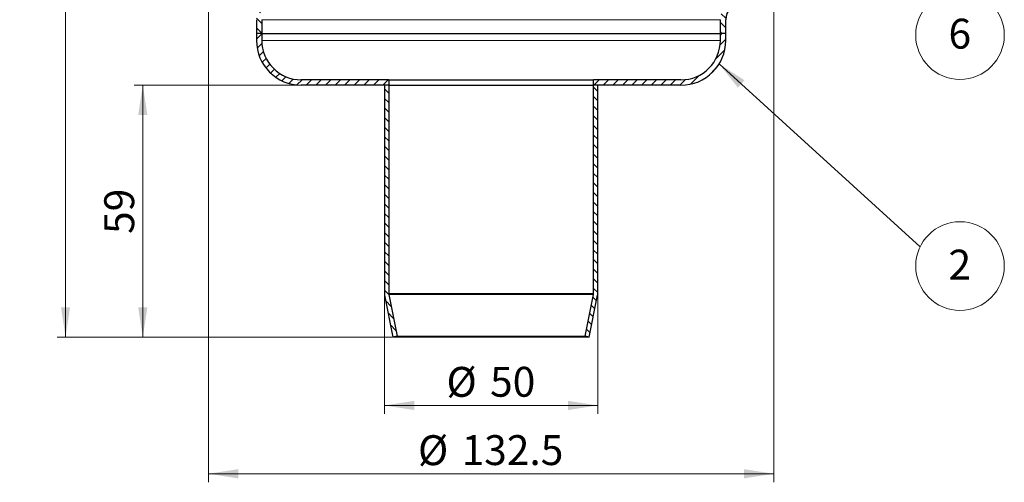
# Model space of a CAD drawing. Units: millimetres. Extents: x 0 to 420, y 0 to 297.
# Drawn here: x 74 to 190, y 140 to 194 of the extents above; entities that cross this region are included whole.
import ezdxf

# ---------------------------------------------------------------- set-up
doc = ezdxf.new("R2010")
doc.units = ezdxf.units.MM
doc.styles.add('SLDTEXTSTYLE0', font='TXT', dxfattribs={"width": 0.605})
doc.dimstyles.new('SLDDIMSTYLE0', dxfattribs={"dimtxt": 3.5, "dimasz": 3.5, "dimexe": 0, "dimexo": 0.0625, "dimgap": 0.875, "dimtad": 1, "dimlfac": 2, "dimrnd": 1e-09, "dimzin": 12, "dimdsep": 46, "dimtxsty": 'SLDTEXTSTYLE0', "dimsah": 1, "dimcen": 0.09, "dimadec": 0, "dimazin": 3, "dimtfac": 1, "dimtdec": 3, "dimtofl": 0, "dimtmove": 0, "dimatfit": 3, "dimfxl": 0, "dimfrac": 2, "dimtolj": 1, "dimtzin": 12, "dimarcsym": 0})
doc.dimstyles.new('SLDDIMSTYLE1', dxfattribs={"dimtxt": 0.18, "dimasz": 3.5, "dimexe": 0, "dimexo": 0.0625, "dimgap": 0, "dimtad": 0, "dimtih": 1, "dimtoh": 1, "dimdec": 0, "dimrnd": 1e-09, "dimzin": 0, "dimdsep": 46, "dimtxsty": 'Standard', "dimsah": 1, "dimcen": 0.09, "dimadec": 0, "dimazin": 0, "dimtfac": 3.5, "dimtdec": 0, "dimtofl": 0, "dimtmove": 0, "dimatfit": 3, "dimfxl": 0, "dimfrac": 2, "dimtolj": 1, "dimtzin": 0, "dimarcsym": 0})

# ---------------------------------------------------------------- blocks, each defined once
blk = doc.blocks.new('_D_1')
at = {"color": 7, "linetype": 'Continuous', "lineweight": 0}
for p, q in [((117.04, 161.96), (117.04, 147.96)), ((142.04, 161.96), (142.04, 147.96)), ((117.04, 148.96), (142.04, 148.96))]:
    blk.add_line(p, q, dxfattribs=at)
at = {"color": 7, "linetype": 'Continuous', "lineweight": 18}
for points in [[(117.04, 148.96), (120.54, 148.42), (120.54, 149.5)], [(142.04, 148.96), (138.54, 149.5), (138.54, 148.42)]]:
    blk.add_solid(points, dxfattribs=at)
at = {"color": 7, "linetype": 'Continuous', "lineweight": 18, "char_height": 3.5, "attachment_point": 1, "style": 'SLDTEXTSTYLE0'}
for s, insert in [('%%c', (124.31, 153.47)), ('50', (129.42, 153.48))]:
    blk.add_mtext(s, dxfattribs=dict(at, insert=insert))
blk = doc.blocks.new('_D_2')
at = {"color": 7, "linetype": 'Continuous', "lineweight": 0}
for p, q in [((96.41, 199.75), (96.41, 139.96)), ((162.66, 199.75), (162.66, 139.96)), ((96.41, 140.96), (162.66, 140.96))]:
    blk.add_line(p, q, dxfattribs=at)
at = {"color": 7, "linetype": 'Continuous', "lineweight": 18}
for points in [[(96.41, 140.96), (99.91, 140.42), (99.91, 141.5)], [(162.66, 140.96), (159.16, 141.5), (159.16, 140.42)]]:
    blk.add_solid(points, dxfattribs=at)
at = {"color": 7, "linetype": 'Continuous', "lineweight": 18, "char_height": 3.5, "attachment_point": 1, "style": 'SLDTEXTSTYLE0'}
for s, insert in [('%%c', (120.97, 145.47)), ('132.5', (126.08, 145.48))]:
    blk.add_mtext(s, dxfattribs=dict(at, insert=insert))
blk = doc.blocks.new('_D_3')
at = {"color": 7, "linetype": 'Continuous', "lineweight": 0}
for p, q in [((107.19, 186.46), (87.72, 186.46)), ((88.72, 186.46), (88.72, 156.96)), ((117.94, 156.96), (87.72, 156.96))]:
    blk.add_line(p, q, dxfattribs=at)
at = {"color": 7, "linetype": 'Continuous', "lineweight": 18}
for points in [[(88.72, 186.46), (88.18, 182.96), (89.26, 182.96)], [(88.72, 156.96), (89.26, 160.46), (88.18, 160.46)]]:
    blk.add_solid(points, dxfattribs=at)
at = {"color": 7, "linetype": 'Continuous', "lineweight": 18, "insert": (84.21, 169.04), "char_height": 3.5, "attachment_point": 1, "rotation": 90, "style": 'SLDTEXTSTYLE0'}
blk.add_mtext('59', dxfattribs=at)
blk = doc.blocks.new('_D_4')
at = {"color": 7, "linetype": 'Continuous', "lineweight": 0}
for p, q in [((92.69, 256.96), (78.67, 256.96)), ((79.67, 156.96), (79.67, 256.96)), ((117.94, 156.96), (78.67, 156.96))]:
    blk.add_line(p, q, dxfattribs=at)
at = {"color": 7, "linetype": 'Continuous', "lineweight": 18}
for centre, start, end in [((76.98, 211.75), 63.4349, 116.5651), ((76.98, 202.17), 243.4349, 296.5651)]:
    blk.add_arc(centre, 6.01, start, end, dxfattribs=at)
for points in [[(79.67, 256.96), (79.13, 253.46), (80.2, 253.46)], [(79.67, 156.96), (80.2, 160.46), (79.13, 160.46)]]:
    blk.add_solid(points, dxfattribs=at)
at = {"color": 7, "linetype": 'Continuous', "lineweight": 18, "insert": (75.15, 196.8), "char_height": 3.5, "attachment_point": 1, "rotation": 90, "style": 'SLDTEXTSTYLE0'}
blk.add_mtext('180 - 225', dxfattribs=at)
blk = doc.blocks.new('SW_NOTE_0_26')
at = {"color": 0, "linetype": 'Continuous', "lineweight": 0}
blk.add_circle((4.68, -2.24), 5.19, dxfattribs=at)
at = {"color": 0, "linetype": 'Continuous', "lineweight": 0, "insert": (4.66, -0.32), "char_height": 3.5, "attachment_point": 2, "style": 'SLDTEXTSTYLE0'}
blk.add_mtext('2', dxfattribs=at)
blk = doc.blocks.new('SW_NOTE_0_27')
at = {"color": 0, "linetype": 'Continuous', "lineweight": 0}
blk.add_circle((4.68, -2.24), 5.19, dxfattribs=at)
at = {"color": 0, "linetype": 'Continuous', "lineweight": 0, "insert": (4.66, -0.32), "char_height": 3.5, "attachment_point": 2, "style": 'SLDTEXTSTYLE0'}
blk.add_mtext('6', dxfattribs=at)

msp = doc.modelspace()

# ---------------------------------------------------------------- hatches: boundary and pattern name
at = {"linetype": 'Continuous', "lineweight": 18}
h = msp.add_hatch(dxfattribs=at)
h.set_pattern_fill('ANSI31', scale=0.25, angle=90, style=0)
edge = h.paths.add_edge_path(flags=0)
edge.add_arc((97.5392, 233.2359), 0.5, 118.571878, 180, ccw=False)
edge.add_arc((96.1642, 235.7608), 2.375, 298.571878, 418.715166)
edge.add_arc((97.6572, 238.2177), 0.5, 190.045285, 238.715166, ccw=False)
edge.add_line((97.1649, 238.1305), (96.6547, 241.0108))
edge.add_line((96.6547, 241.0108), (96.0392, 240.9017))
edge.add_line((96.0392, 240.9017), (96.5494, 238.0215))
edge.add_arc((97.6572, 238.2177), 1.125, 190.045285, 238.715166)
edge.add_arc((96.1642, 235.7608), 1.75, -61.428122, 58.715166, ccw=False)
edge.add_arc((97.5392, 233.2359), 1.125, 118.571878, 180)
edge.add_line((96.4142, 233.2359), (96.4142, 199.8546))
edge.add_arc((100.2892, 199.8546), 3.875, 180, 268.999149)
edge.add_arc((100.1892, 194.1305), 1.85, 0, 88.999149, ccw=False)
edge.add_line((102.0392, 194.1305), (102.0392, 192.5108))
edge.add_line((102.0392, 192.5108), (102.6642, 192.5108))
edge.add_line((102.6642, 192.5108), (102.6642, 194.1305))
edge.add_arc((100.1892, 194.1305), 2.475, 0, 88.999149)
edge.add_arc((100.2892, 199.8546), 3.25, 180, 268.999149, ccw=False)
edge.add_line((97.0392, 199.8546), (97.0392, 233.2359))
h = msp.add_hatch(dxfattribs=at)
h.set_pattern_fill('ANSI31', scale=0.25, angle=90, style=0)
edge = h.paths.add_edge_path(flags=0)
edge.add_arc((161.5392, 233.2359), 0.5, 0, 61.428122, ccw=False)
edge.add_line((162.0392, 233.2359), (162.0392, 199.8546))
edge.add_arc((158.7892, 199.8546), 3.25, 271.000851, 360, ccw=False)
edge.add_arc((158.8892, 194.1305), 2.475, 91.000851, 180)
edge.add_line((156.4142, 194.1305), (156.4142, 192.5108))
edge.add_line((156.4142, 192.5108), (157.0392, 192.5108))
edge.add_line((157.0392, 192.5108), (157.0392, 194.1305))
edge.add_arc((158.8892, 194.1305), 1.85, 91.000851, 180, ccw=False)
edge.add_arc((158.7892, 199.8546), 3.875, 271.000851, 360)
edge.add_line((162.6642, 199.8546), (162.6642, 233.2359))
edge.add_arc((161.5392, 233.2359), 1.125, 0, 61.428122)
edge.add_arc((162.9142, 235.7608), 1.75, 121.284834, 241.428122, ccw=False)
edge.add_arc((161.4213, 238.2177), 1.125, 301.284834, 349.954715)
edge.add_line((162.529, 238.0215), (163.0392, 240.9017))
edge.add_line((163.0392, 240.9017), (162.4238, 241.0108))
edge.add_line((162.4238, 241.0108), (161.9136, 238.1305))
edge.add_arc((161.4213, 238.2177), 0.5, 301.284834, 349.954715, ccw=False)
edge.add_arc((162.9142, 235.7608), 2.375, 121.284834, 241.428122)
h = msp.add_hatch(dxfattribs=at)
h.set_pattern_fill('ANSI31', scale=0.25, style=0)
edge = h.paths.add_edge_path(flags=0)
edge.add_arc((107.2892, 191.7108), 4.625, 180, 270, ccw=False)
edge.add_line((102.6642, 191.7108), (102.6642, 192.5108))
edge.add_line((102.6642, 192.5108), (102.0392, 192.5108))
edge.add_line((102.0392, 192.5108), (102.0392, 191.7108))
edge.add_arc((107.2892, 191.7108), 5.25, 180, 270)
edge.add_line((107.2892, 186.4608), (117.5392, 186.4608))
edge.add_line((117.5392, 186.4608), (117.5392, 187.0858))
edge.add_line((117.5392, 187.0858), (107.2892, 187.0858))
h = msp.add_hatch(dxfattribs=at)
h.set_pattern_fill('ANSI31', scale=0.25, style=0)
edge = h.paths.add_edge_path(flags=0)
edge.add_arc((151.7892, 191.7108), 4.625, 270, 360, ccw=False)
edge.add_line((151.7892, 187.0858), (141.5392, 187.0858))
edge.add_line((141.5392, 187.0858), (141.5392, 186.4608))
edge.add_line((141.5392, 186.4608), (151.7892, 186.4608))
edge.add_arc((151.7892, 191.7108), 5.25, 270.000086, 360)
edge.add_line((157.0392, 191.7108), (157.0392, 192.5108))
edge.add_line((157.0392, 192.5108), (156.4142, 192.5108))
edge.add_line((156.4142, 192.5108), (156.4142, 191.7108))
h = msp.add_hatch(dxfattribs=at)
h.set_pattern_fill('ANSI31', scale=0.25, angle=90, style=0)
edge = h.paths.add_edge_path(flags=0)
edge.add_line((118.5295, 157.0588), (117.5489, 161.9617))
edge.add_arc((118.0392, 162.0598), 0.5, 180, 191.309932, ccw=False)
edge.add_line((117.5392, 162.0598), (117.5392, 186.4608))
edge.add_line((117.5392, 186.4608), (117.0392, 186.4608))
edge.add_line((117.0392, 186.4608), (117.0392, 162.0598))
edge.add_arc((118.0392, 162.0598), 1, 180, 191.309932)
edge.add_line((117.0587, 161.8637), (118.0392, 156.9608))
edge.add_line((118.0392, 156.9608), (118.5295, 157.0588))
h = msp.add_hatch(dxfattribs=at)
h.set_pattern_fill('ANSI31', scale=0.25, angle=90, style=0)
edge = h.paths.add_edge_path(flags=0)
edge.add_line((141.5295, 161.9617), (140.5489, 157.0588))
edge.add_line((140.5489, 157.0588), (141.0392, 156.9608))
edge.add_line((141.0392, 156.9608), (142.0198, 161.8637))
edge.add_arc((141.0392, 162.0598), 1, 348.690068, 360)
edge.add_line((142.0392, 162.0598), (142.0392, 186.4608))
edge.add_line((142.0392, 186.4608), (141.5392, 186.4608))
edge.add_line((141.5392, 186.4608), (141.5392, 162.0598))
edge.add_arc((141.0392, 162.0598), 0.5, 348.690068, 360, ccw=False)

# ---------------------------------------------------------------- linework, layer by layer
at = {"color": 7, "linetype": 'Continuous', "lineweight": 25}
for p, q in [((102.0392, 194.1305), (102.0392, 192.5108)), ((102.6642, 194.1305), (102.6642, 192.5108)), ((156.4142, 192.5108), (156.4142, 194.1305)), ((157.0392, 192.5108), (157.0392, 194.1305)), ((102.0392, 192.5108), (102.0392, 191.7108)), ((102.6642, 192.5108), (102.0392, 192.5108)), ((102.6642, 192.5108), (102.6642, 191.7108)), ((102.6642, 192.5108), (156.4142, 192.5108)), ((156.4142, 191.7108), (156.4142, 192.5108)), ((157.0392, 192.5108), (156.4142, 192.5108)), ((157.0392, 191.7108), (157.0392, 192.5108)), ((117.5392, 187.0858), (107.2892, 187.0858)), ((117.5392, 187.0858), (117.5392, 186.4608)), ((117.5392, 187.0858), (141.5392, 187.0858)), ((141.5392, 186.4608), (141.5392, 187.0858)), ((151.7892, 187.0858), (141.5392, 187.0858)), ((117.5392, 186.4608), (107.2892, 186.4608)), ((117.0392, 186.4608), (117.0392, 162.0598)), ((117.5392, 186.4608), (117.0392, 186.4608)), ((117.5392, 186.4608), (141.5392, 186.4608)), ((117.5392, 186.4608), (117.5392, 162.0598)), ((151.7892, 186.4608), (141.5392, 186.4608)), ((141.5392, 162.0598), (141.5392, 186.4608)), ((142.0392, 186.4608), (141.5392, 186.4608)), ((142.0392, 162.0598), (142.0392, 186.4608)), ((117.0587, 161.8637), (118.0392, 156.9608)), ((117.5489, 161.9617), (118.5295, 157.0588)), ((140.5489, 157.0588), (141.5295, 161.9617)), ((141.0392, 156.9608), (142.0198, 161.8637)), ((118.5295, 157.0588), (118.0392, 156.9608)), ((141.0392, 156.9608), (118.0392, 156.9608)), ((118.5295, 157.0588), (140.5489, 157.0588)), ((141.0392, 156.9608), (140.5489, 157.0588))]:
    msp.add_line(p, q, dxfattribs=at)
at = {"color": 8, "linetype": 'Continuous', "lineweight": 18}
for p, q in [((102.6642, 194.1305), (156.4142, 194.1305)), ((156.4142, 191.7108), (102.6642, 191.7108)), ((141.5392, 162.0598), (117.5392, 162.0598)), ((141.5295, 161.9617), (117.5489, 161.9617))]:
    msp.add_line(p, q, dxfattribs=at)
at = {"color": 7, "linetype": 'Continuous', "lineweight": 25}
for centre, radius, start, end in [((158.8892, 194.1305), 1.85, 91.000851, 180), ((107.2892, 191.7108), 5.25, 180, 270), ((107.2892, 191.7108), 4.625, 180, 270), ((151.7892, 191.7108), 5.25, 270, 0), ((151.7892, 191.7108), 4.625, 270, 0), ((118.0392, 162.0598), 1, 180, 191.309932), ((118.0392, 162.0598), 0.5, 180, 191.309932), ((141.0392, 162.0598), 0.5, 348.690068, 0), ((141.0392, 162.0598), 1, 348.690068, 0)]:
    msp.add_arc(centre, radius, start, end, dxfattribs=at)

# ---------------------------------------------------------------- block references
at = {"color": 7, "linetype": 'Continuous', "lineweight": 0}
for name, p in [('SW_NOTE_0_27', (179.8084, 194.5632)), ('SW_NOTE_0_26', (179.8084, 167.5228))]:
    msp.add_blockref(name, p, dxfattribs=at)

# ---------------------------------------------------------------- dimensions: what is measured, and where the dimension line sits
at = {"color": 7, "linetype": 'Continuous', "lineweight": 18}
dim = msp.add_linear_dim(base=(79.6653, 256.9608), p1=(118.0392, 156.9608), p2=(92.7892, 256.9608), angle=90, text='(180 - 225)', dimstyle='SLDDIMSTYLE0', dxfattribs=at)
dim.commit()
dim.dimension.update_dxf_attribs({"geometry": '_D_4', "text_midpoint": (79.6653, 206.9608), "dimtype": 160})
for base, p1, p2, picture, middle in [((162.6642, 140.9608), (96.4142, 199.8546), (162.6642, 199.8546), '_D_2', (129.5392, 140.9608)), ((142.0392, 148.9608), (117.0392, 162.0598), (142.0392, 162.0598), '_D_1', (129.5392, 148.9608))]:
    dim = msp.add_linear_dim(base=base, p1=p1, p2=p2, text='%%c<>', dimstyle='SLDDIMSTYLE0', dxfattribs=at)
    dim.commit()
    dim.dimension.update_dxf_attribs({"geometry": picture, "text_midpoint": middle, "dimtype": 160})
dim = msp.add_linear_dim(base=(88.7234, 156.9608), p1=(107.2892, 186.4608), p2=(118.0392, 156.9608), angle=90, dimstyle='SLDDIMSTYLE0', dxfattribs=at)
dim.commit()
dim.dimension.update_dxf_attribs({"geometry": '_D_3', "text_midpoint": (88.7234, 171.7108), "dimtype": 160})

# ---------------------------------------------------------------- leaders
at = {"color": 7, "linetype": 'Continuous', "lineweight": 0}
msp.add_leader([(156.263, 188.9633), (179.8084, 167.5228)], dimstyle='SLDDIMSTYLE1', dxfattribs=at)

doc.saveas('drawing.dxf')
